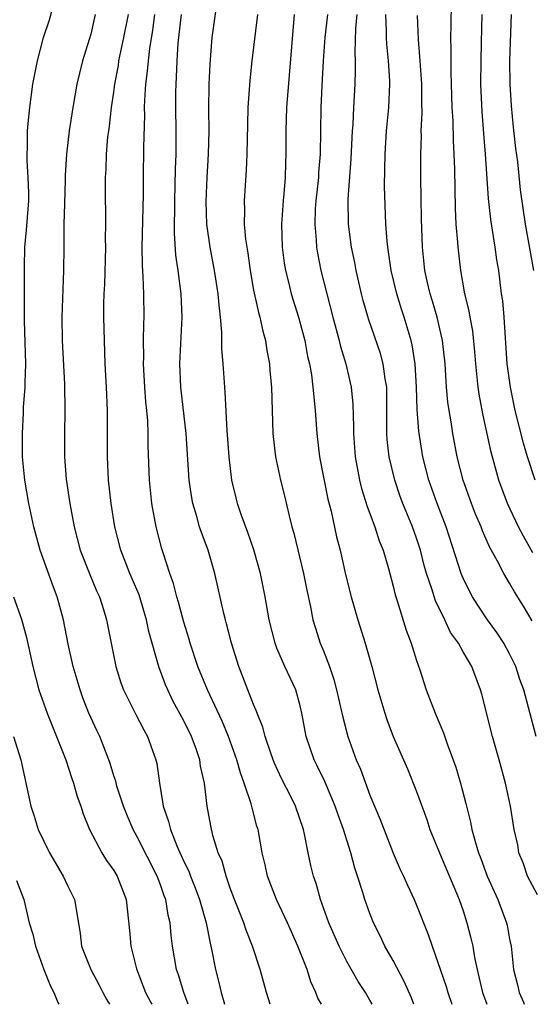
# Model space of a CAD drawing. Units: inches. Extents: x 2601000 to 2604000, y 1539000 to 1542000.
# Drawn here: x 2602669 to 2602713, y 1539000 to 1539085 of the extents above; entities that cross this region are included whole.
import ezdxf

# ---------------------------------------------------------------- set-up
doc = ezdxf.new("R2010")
doc.units = ezdxf.units.IN
doc.header["$MEASUREMENT"] = 0
doc.layers.add('LD26011539_2ft', color=125, linetype='Continuous')

msp = doc.modelspace()

# ---------------------------------------------------------------- linework, layer by layer
at = {"layer": 'LD26011539_2ft'}
for points, elevation in [([(2602683.374, 1539000), (2602683.014, 1539001), (2602682.543, 1539002.543), (2602682.369, 1539003), (2602682.032, 1539005), (2602681.914, 1539005.914), (2602681.844, 1539007), (2602681.667, 1539007.667), (2602681.461, 1539009), (2602681.326, 1539009.326), (2602681, 1539010.263), (2602680.72, 1539011), (2602679, 1539014.378), (2602678.649, 1539015), (2602678.158, 1539016.158), (2602677.827, 1539017), (2602677.259, 1539018.741), (2602677.155, 1539019.155), (2602677, 1539019.619), (2602676.683, 1539020.683), (2602676.566, 1539021), (2602676.262, 1539021.738), (2602675.777, 1539023), (2602675.522, 1539023.522), (2602674.851, 1539025), (2602674.327, 1539026.327), (2602674.083, 1539027), (2602673.502, 1539029), (2602673.066, 1539030.934), (2602672.654, 1539033), (2602672.115, 1539035), (2602671.81, 1539035.81), (2602670.67, 1539039), (2602670.117, 1539041), (2602669.697, 1539043), (2602669.349, 1539045), (2602669.147, 1539047), (2602669.129, 1539049), (2602669.225, 1539050.775), (2602669.235, 1539051.236), (2602669.364, 1539053), (2602669.357, 1539053.357), (2602669.425, 1539055), (2602669.319, 1539058.681), (2602669.301, 1539063.302), (2602669.346, 1539065), (2602669.498, 1539066.502), (2602669.557, 1539067.557), (2602669.671, 1539069), (2602669.672, 1539069.672), (2602669.635, 1539071), (2602669.535, 1539072.465), (2602669.531, 1539073), (2602669.564, 1539073.564), (2602669.568, 1539075), (2602669.639, 1539075.639), (2602669.758, 1539077), (2602670.037, 1539079), (2602670.426, 1539081), (2602670.947, 1539083), (2602671.463, 1539084.536), (2602671.798, 1539085.798)], 8608), ([(2602702.773, 1539000), (2602702.555, 1539000.555), (2602701.947, 1539001.947), (2602701, 1539003.754), (2602700.288, 1539005), (2602699.877, 1539005.877), (2602699.313, 1539007), (2602699, 1539007.787), (2602698.562, 1539009), (2602698.389, 1539009.611), (2602697.937, 1539011), (2602697.694, 1539011.694), (2602697.345, 1539013), (2602696.716, 1539015), (2602696.26, 1539016.26), (2602696.014, 1539017), (2602695.117, 1539019.117), (2602694.476, 1539020.476), (2602694.206, 1539021), (2602693.518, 1539023), (2602693.143, 1539025), (2602693, 1539025.618), (2602692.617, 1539027), (2602691.685, 1539029), (2602691, 1539030.592), (2602690.84, 1539031), (2602690.341, 1539033), (2602689.993, 1539035), (2602689.579, 1539037), (2602689.009, 1539039.009), (2602688.503, 1539040.503), (2602687.932, 1539042.069), (2602687.617, 1539043), (2602687.49, 1539043.49), (2602687.132, 1539045), (2602686.898, 1539047), (2602686.732, 1539049.268), (2602686.563, 1539052.563), (2602686.516, 1539053), (2602686.382, 1539055), (2602686.276, 1539056.276), (2602686.281, 1539057.719), (2602686.164, 1539059), (2602686.027, 1539060.027), (2602685.966, 1539061), (2602685.652, 1539063), (2602685.265, 1539065), (2602684.984, 1539067), (2602684.926, 1539068.926), (2602685.011, 1539071), (2602685.135, 1539073), (2602685.174, 1539075), (2602685.155, 1539076.845), (2602685.187, 1539079), (2602685.268, 1539080.732), (2602685.446, 1539083), (2602685.836, 1539085.836)], 8598), ([(2602713, 1539038.762), (2602712.186, 1539040.186), (2602711.766, 1539041), (2602710.805, 1539043), (2602710.064, 1539045), (2602709.413, 1539047.413), (2602708.694, 1539050.694), (2602708.38, 1539052.38), (2602708.291, 1539053), (2602708.088, 1539055), (2602708.018, 1539056.018), (2602707.838, 1539057.838), (2602707.615, 1539059), (2602707.533, 1539059.533), (2602707.152, 1539061), (2602706.795, 1539063), (2602706.581, 1539065), (2602706.56, 1539065.44), (2602706.414, 1539067), (2602706.336, 1539068.336), (2602706.284, 1539071.717), (2602706.239, 1539073), (2602706.167, 1539074.167), (2602706.139, 1539075.861), (2602706.073, 1539077), (2602705.963, 1539080.037), (2602705.982, 1539081.982), (2602705.961, 1539083), (2602705.964, 1539084.036), (2602705.992, 1539085.992)], 8584), ([(2602675.381, 1539085), (2602675, 1539083.312), (2602674.308, 1539081), (2602674.04, 1539079.96), (2602673.823, 1539079), (2602673.455, 1539077), (2602673.151, 1539075), (2602672.926, 1539073), (2602672.808, 1539071.192), (2602672.809, 1539070.809), (2602672.736, 1539068.736), (2602672.704, 1539067), (2602672.7, 1539065.3), (2602672.683, 1539065), (2602672.667, 1539063), (2602672.522, 1539059), (2602672.539, 1539057), (2602672.739, 1539053.261), (2602672.785, 1539051), (2602672.758, 1539049), (2602672.759, 1539047), (2602672.903, 1539045.097), (2602673.216, 1539043), (2602673.584, 1539041), (2602674.1, 1539039), (2602674.913, 1539036.913), (2602675.506, 1539035.506), (2602675.746, 1539035), (2602676.105, 1539033.895), (2602676.373, 1539033), (2602677.168, 1539029), (2602677.597, 1539027.597), (2602677.811, 1539027), (2602678.87, 1539024.87), (2602679.554, 1539023.554), (2602679.872, 1539023), (2602680.599, 1539021), (2602680.675, 1539020.675), (2602680.902, 1539019), (2602681.208, 1539017.209), (2602681.225, 1539017), (2602681.701, 1539015.701), (2602681.85, 1539015), (2602682.402, 1539013.598), (2602683, 1539012.275), (2602683.423, 1539011.423), (2602683.576, 1539011), (2602683.989, 1539009.989), (2602684.36, 1539009), (2602684.924, 1539007), (2602685.255, 1539005.255), (2602685.327, 1539005), (2602685.416, 1539004.584), (2602685.719, 1539003), (2602685.984, 1539001.984), (2602686.205, 1539001), (2602686.495, 1539000)], 8606), ([(2602690.432, 1539000), (2602690.102, 1539001), (2602689.55, 1539003), (2602688.908, 1539005), (2602688.359, 1539006.359), (2602688.165, 1539007), (2602687.37, 1539009), (2602687, 1539009.98), (2602686.637, 1539011), (2602686.288, 1539012.288), (2602685.964, 1539013), (2602685.5, 1539014.5), (2602685.315, 1539015.315), (2602685.018, 1539017), (2602684.781, 1539019), (2602684.447, 1539020.447), (2602684.379, 1539021), (2602684.053, 1539021.947), (2602683.66, 1539023), (2602683, 1539024.348), (2602682.071, 1539026.071), (2602681.62, 1539027), (2602681.433, 1539027.433), (2602681, 1539028.605), (2602680.883, 1539028.883), (2602680.01, 1539032.01), (2602679.808, 1539033), (2602679.153, 1539035.153), (2602678.373, 1539037), (2602677.583, 1539039), (2602677.071, 1539041), (2602676.759, 1539043), (2602676.534, 1539045), (2602676.436, 1539047), (2602676.442, 1539051), (2602676.369, 1539053), (2602676.255, 1539055), (2602676.174, 1539057), (2602676.141, 1539059), (2602676.142, 1539060.142), (2602676.164, 1539061), (2602676.205, 1539061.795), (2602676.294, 1539065), (2602676.285, 1539065.715), (2602676.307, 1539067), (2602676.262, 1539070.262), (2602676.273, 1539071), (2602676.319, 1539071.681), (2602676.352, 1539073), (2602676.483, 1539074.483), (2602676.546, 1539075), (2602676.61, 1539075.39), (2602676.802, 1539077), (2602677, 1539078.323), (2602677.085, 1539079), (2602677.379, 1539080.62), (2602677.433, 1539081), (2602677.854, 1539083), (2602678.238, 1539085)], 8604), ([(2602694.829, 1539000), (2602694.529, 1539000.529), (2602694.351, 1539001), (2602693.92, 1539001.919), (2602693.589, 1539003), (2602692.805, 1539005), (2602691.903, 1539007), (2602690.966, 1539009), (2602690.197, 1539011), (2602689.985, 1539011.985), (2602689.74, 1539013), (2602689.381, 1539015), (2602689.288, 1539015.288), (2602688.865, 1539016.865), (2602688.789, 1539017.211), (2602688.203, 1539019), (2602687.876, 1539019.876), (2602687.565, 1539021), (2602686.844, 1539023), (2602686.301, 1539024.301), (2602685.034, 1539027), (2602684.221, 1539029), (2602683.56, 1539031), (2602683.437, 1539031.437), (2602683, 1539032.816), (2602682.541, 1539034.541), (2602682.393, 1539035), (2602682.121, 1539036.121), (2602681.8, 1539037), (2602681.228, 1539038.771), (2602681.123, 1539039.123), (2602680.631, 1539041), (2602680.268, 1539043), (2602680.06, 1539045), (2602679.95, 1539047.95), (2602679.946, 1539049), (2602679.905, 1539050.095), (2602679.829, 1539051), (2602679.743, 1539051.743), (2602679.653, 1539053), (2602679.538, 1539055), (2602679.556, 1539055.556), (2602679.551, 1539057), (2602679.57, 1539058.43), (2602679.596, 1539059), (2602679.562, 1539061), (2602679.514, 1539062.486), (2602679.439, 1539063.44), (2602679.433, 1539065), (2602679.536, 1539069.536), (2602679.537, 1539071), (2602679.572, 1539073.572), (2602679.642, 1539076.359), (2602679.626, 1539077), (2602679.641, 1539077.641), (2602679.73, 1539079), (2602679.885, 1539080.115), (2602679.955, 1539081), (2602680.073, 1539082.073), (2602680.344, 1539083.656), (2602680.518, 1539085)], 8602), ([(2602699.196, 1539000), (2602699, 1539000.352), (2602698.603, 1539001), (2602697.972, 1539001.972), (2602697, 1539003.689), (2602696.345, 1539005), (2602695.478, 1539007), (2602694.757, 1539009), (2602694.379, 1539010.379), (2602694.153, 1539011), (2602693.927, 1539011.927), (2602693.691, 1539013), (2602693.378, 1539014.623), (2602693.281, 1539015), (2602692.597, 1539017), (2602692.224, 1539017.776), (2602691.4, 1539019.4), (2602690.771, 1539020.771), (2602690.511, 1539021.489), (2602689.998, 1539023), (2602689.8, 1539023.8), (2602689.303, 1539025), (2602689.231, 1539025.231), (2602689, 1539025.733), (2602687.732, 1539029), (2602687.108, 1539031), (2602686.675, 1539032.675), (2602686.575, 1539033), (2602686.431, 1539033.569), (2602685.671, 1539037), (2602685.084, 1539039), (2602684.511, 1539040.511), (2602684.353, 1539041), (2602684.117, 1539041.883), (2602683.774, 1539043), (2602683.658, 1539043.658), (2602683.476, 1539045), (2602683.21, 1539049), (2602682.747, 1539053), (2602682.658, 1539055), (2602682.848, 1539059), (2602682.77, 1539061), (2602682.52, 1539063), (2602682.327, 1539064.327), (2602682.2, 1539066.2), (2602682.22, 1539069), (2602682.297, 1539071.702), (2602682.35, 1539073), (2602682.355, 1539075), (2602682.308, 1539077), (2602682.317, 1539078.317), (2602682.332, 1539079), (2602682.385, 1539079.615), (2602682.442, 1539081), (2602682.53, 1539082.53), (2602682.793, 1539085)], 8600), ([(2602689.33, 1539085), (2602688.862, 1539081), (2602688.684, 1539079.316), (2602688.516, 1539077), (2602688.463, 1539075.537), (2602688.429, 1539073), (2602688.369, 1539071.631), (2602688.176, 1539069), (2602688.206, 1539068.205), (2602688.189, 1539067), (2602688.304, 1539065.696), (2602688.407, 1539065), (2602688.5, 1539064.5), (2602688.705, 1539063), (2602689, 1539061.332), (2602689.409, 1539059.409), (2602689.54, 1539059), (2602689.788, 1539057.788), (2602690.023, 1539057), (2602690.143, 1539056.143), (2602690.363, 1539055), (2602690.404, 1539054.404), (2602690.546, 1539053), (2602690.659, 1539049), (2602690.888, 1539047), (2602691.324, 1539045), (2602691.657, 1539043.657), (2602692.053, 1539041.947), (2602692.297, 1539041), (2602692.459, 1539040.459), (2602693.277, 1539037), (2602693.56, 1539035.56), (2602693.883, 1539034.117), (2602694.102, 1539033), (2602694.308, 1539032.308), (2602694.734, 1539031), (2602695, 1539030.36), (2602695.512, 1539029), (2602695.896, 1539027.896), (2602696.133, 1539027), (2602696.474, 1539025.526), (2602696.655, 1539024.655), (2602697.106, 1539023), (2602697.825, 1539021), (2602698.177, 1539020.177), (2602699, 1539017.953), (2602699.867, 1539015.867), (2602700.982, 1539012.982), (2602701.589, 1539011.589), (2602701.877, 1539011), (2602702.217, 1539010.217), (2602702.798, 1539009), (2602703, 1539008.524), (2602704, 1539006), (2602704.33, 1539005), (2602705.534, 1539001.534), (2602705.683, 1539001), (2602706.042, 1539000)], 8596), ([(2602692.499, 1539085), (2602691.831, 1539077), (2602691.761, 1539075), (2602691.775, 1539073), (2602691.738, 1539072.262), (2602691.715, 1539071), (2602691.603, 1539069.603), (2602691.536, 1539069), (2602691.402, 1539067), (2602691.459, 1539065), (2602691.628, 1539063.628), (2602691.733, 1539063), (2602691.992, 1539062.008), (2602692.228, 1539061), (2602692.858, 1539059), (2602693.39, 1539057), (2602693.637, 1539055.637), (2602693.789, 1539055), (2602693.961, 1539054.039), (2602694.102, 1539053), (2602694.165, 1539052.165), (2602694.303, 1539051), (2602694.43, 1539049), (2602694.667, 1539047), (2602695.383, 1539043.383), (2602695.66, 1539042.34), (2602696.131, 1539040.131), (2602696.431, 1539039), (2602696.91, 1539036.91), (2602697.386, 1539035), (2602697.955, 1539033), (2602698.582, 1539031), (2602699.158, 1539029), (2602699.683, 1539027), (2602700.271, 1539025), (2602700.458, 1539024.458), (2602701.006, 1539023.006), (2602702.211, 1539020.211), (2602703, 1539018.266), (2602703.877, 1539015.877), (2602704.158, 1539015), (2602704.963, 1539013), (2602706.654, 1539009), (2602707, 1539008.015), (2602707.334, 1539007), (2602707.681, 1539005.681), (2602707.83, 1539005), (2602707.985, 1539004.015), (2602708.198, 1539003), (2602708.367, 1539002.367), (2602708.661, 1539001), (2602709.032, 1539000)], 8594), ([(2602695.357, 1539085), (2602695.128, 1539083), (2602694.983, 1539081), (2602694.862, 1539078.862), (2602694.768, 1539077), (2602694.715, 1539073), (2602694.587, 1539071.413), (2602694.569, 1539071), (2602694.35, 1539069), (2602694.301, 1539068.301), (2602694.249, 1539067), (2602694.375, 1539065.625), (2602694.402, 1539065), (2602694.484, 1539064.484), (2602694.789, 1539063), (2602695.289, 1539061), (2602695.81, 1539059), (2602696.358, 1539057), (2602696.477, 1539056.477), (2602696.932, 1539055), (2602697.378, 1539053), (2602697.519, 1539051.519), (2602697.587, 1539049.587), (2602697.58, 1539049), (2602697.741, 1539047), (2602698.105, 1539045), (2602698.279, 1539044.279), (2602698.75, 1539042.75), (2602699.417, 1539041), (2602699.804, 1539039.804), (2602700.129, 1539039), (2602700.589, 1539037.411), (2602701, 1539035.897), (2602701.171, 1539035.171), (2602701.348, 1539034.652), (2602702.117, 1539032.117), (2602702.536, 1539031), (2602703, 1539029.522), (2602703.281, 1539028.72), (2602703.836, 1539027), (2602704.597, 1539025), (2602705.314, 1539023.314), (2602705.641, 1539022.359), (2602706.373, 1539020.373), (2602706.776, 1539019), (2602707.238, 1539017.238), (2602707.639, 1539015.639), (2602707.757, 1539015), (2602708.029, 1539013.971), (2602708.33, 1539013), (2602708.522, 1539012.522), (2602709.081, 1539011), (2602709.983, 1539009), (2602710.742, 1539007), (2602710.792, 1539006.792), (2602711, 1539005.593), (2602711.119, 1539005), (2602711.343, 1539003), (2602711.678, 1539001.678), (2602711.819, 1539001), (2602712.191, 1539000.191), (2602712.262, 1539000)], 8592), ([(2602713.387, 1539009.387), (2602712.54, 1539011), (2602712.151, 1539012.151), (2602711.797, 1539013), (2602711.694, 1539013.693), (2602711.396, 1539015), (2602711.077, 1539017), (2602710.65, 1539019), (2602710.097, 1539021), (2602709.518, 1539023), (2602708.618, 1539026.618), (2602708.499, 1539027), (2602707.747, 1539029), (2602707, 1539030.272), (2602706.593, 1539031), (2602705.921, 1539031.921), (2602705.428, 1539033), (2602704.639, 1539034.639), (2602704.328, 1539035.672), (2602703.867, 1539037), (2602703.67, 1539037.67), (2602703.33, 1539039), (2602703, 1539040.024), (2602702.654, 1539041), (2602701.827, 1539043), (2602701.602, 1539043.601), (2602701.122, 1539045), (2602700.653, 1539047), (2602700.483, 1539048.483), (2602700.444, 1539049), (2602700.45, 1539052.45), (2602700.435, 1539053), (2602700.307, 1539053.693), (2602700.134, 1539055), (2602699.891, 1539055.891), (2602698.871, 1539058.871), (2602698.428, 1539060.428), (2602698.281, 1539061), (2602697.815, 1539063), (2602697.689, 1539063.689), (2602697.41, 1539065), (2602697.148, 1539067), (2602697.135, 1539069.135), (2602697.397, 1539072.603), (2602697.499, 1539075), (2602697.546, 1539075.546), (2602697.611, 1539077), (2602697.727, 1539079), (2602697.767, 1539080.233), (2602697.756, 1539081), (2602697.717, 1539081.717), (2602697.78, 1539083.78), (2602697.903, 1539085)], 8590), ([(2602713.271, 1539023), (2602712.217, 1539027), (2602711.892, 1539027.892), (2602711.542, 1539029), (2602711, 1539030.081), (2602710.497, 1539031), (2602709.913, 1539031.913), (2602709.112, 1539033), (2602708.266, 1539034.266), (2602707.81, 1539035), (2602707.525, 1539035.525), (2602707, 1539036.583), (2602706.826, 1539037), (2602705.537, 1539041), (2602704.779, 1539043), (2602704.064, 1539045), (2602703.552, 1539047), (2602703.199, 1539049.199), (2602703.063, 1539051.063), (2602703.008, 1539053), (2602702.89, 1539055), (2602702.634, 1539056.634), (2602702.538, 1539057), (2602701.93, 1539059), (2602701.696, 1539059.696), (2602701.302, 1539061), (2602700.829, 1539063), (2602700.599, 1539064.599), (2602700.524, 1539065), (2602700.464, 1539065.536), (2602700.355, 1539067), (2602700.257, 1539070.257), (2602700.291, 1539071.709), (2602700.293, 1539073), (2602700.417, 1539075), (2602700.614, 1539077), (2602700.712, 1539079), (2602700.708, 1539079.292), (2602700.601, 1539081), (2602700.44, 1539082.44), (2602700.412, 1539083), (2602700.426, 1539083.574), (2602700.363, 1539085)], 8588), ([(2602712.926, 1539032.926), (2602712.18, 1539034.18), (2602711.417, 1539035.417), (2602711, 1539036.174), (2602710.496, 1539037), (2602709.955, 1539038.045), (2602709.266, 1539039.267), (2602708.662, 1539040.662), (2602708.545, 1539041), (2602708.081, 1539042.081), (2602707.724, 1539043), (2602706.997, 1539045), (2602706.493, 1539047), (2602706.121, 1539049), (2602705.974, 1539050.027), (2602705.803, 1539051), (2602705.7, 1539051.7), (2602705.584, 1539053), (2602705.453, 1539055), (2602705.244, 1539057), (2602704.767, 1539059), (2602704.366, 1539060.366), (2602704.161, 1539061), (2602703.914, 1539062.085), (2602703.726, 1539063), (2602703.524, 1539065), (2602703.435, 1539067.435), (2602703.379, 1539071), (2602703.365, 1539073), (2602703.415, 1539074.584), (2602703.409, 1539075), (2602703.478, 1539076.522), (2602703.453, 1539077.452), (2602703.442, 1539079), (2602703.313, 1539081), (2602703.168, 1539082.831), (2602703.098, 1539084.902)], 8586), ([(2602713.191, 1539045), (2602712.547, 1539047), (2602712.195, 1539048.195), (2602711.491, 1539051), (2602711.062, 1539053), (2602710.8, 1539055), (2602710.529, 1539059), (2602710.407, 1539060.407), (2602710.31, 1539061), (2602710.06, 1539063), (2602709.911, 1539063.911), (2602709.767, 1539065), (2602709.378, 1539067.378), (2602709.179, 1539069.179), (2602708.932, 1539073), (2602708.775, 1539074.775), (2602708.634, 1539076.634), (2602708.531, 1539079), (2602708.541, 1539081), (2602708.586, 1539082.586), (2602708.628, 1539085)], 8582), ([(2602711.123, 1539085), (2602710.985, 1539081), (2602711.022, 1539079), (2602711.143, 1539077.143), (2602711.306, 1539075.306), (2602711.497, 1539073.497), (2602711.669, 1539072.331), (2602711.92, 1539069.92), (2602712.338, 1539067), (2602713.052, 1539063)], 8580), ([(2602668.355, 1539035), (2602669.06, 1539033.06), (2602669.484, 1539031.484), (2602670.034, 1539029), (2602670.558, 1539027), (2602671.249, 1539025), (2602672.063, 1539023), (2602672.854, 1539021), (2602673.386, 1539019.386), (2602673.531, 1539019), (2602673.838, 1539017.838), (2602674.161, 1539017), (2602674.356, 1539016.356), (2602674.905, 1539015), (2602675.95, 1539013), (2602676.36, 1539012.36), (2602677, 1539011.486), (2602677.287, 1539011), (2602678.045, 1539009), (2602678.345, 1539006.345), (2602678.463, 1539005), (2602678.941, 1539003.059), (2602679.722, 1539001), (2602680.163, 1539000.163), (2602680.245, 1539000)], 8610), ([(2602668.373, 1539023), (2602668.99, 1539021), (2602669.866, 1539017), (2602670.153, 1539016.153), (2602670.497, 1539015), (2602671.469, 1539013), (2602672.636, 1539011), (2602673, 1539010.196), (2602673.595, 1539009), (2602673.816, 1539007.816), (2602674.083, 1539006.083), (2602674.223, 1539005), (2602675.004, 1539003), (2602675.714, 1539001.714), (2602676.058, 1539001), (2602676.385, 1539000.385), (2602676.612, 1539000)], 8612), ([(2602668.63, 1539010.63), (2602669.257, 1539009), (2602669.726, 1539007), (2602670.026, 1539006.026), (2602670.252, 1539005), (2602670.976, 1539002.976), (2602671.549, 1539001.549), (2602671.835, 1539001), (2602672.166, 1539000.166), (2602672.256, 1539000)], 8614)]:
    msp.add_lwpolyline(points, dxfattribs=dict(at, elevation=elevation))

doc.saveas('drawing.dxf')
